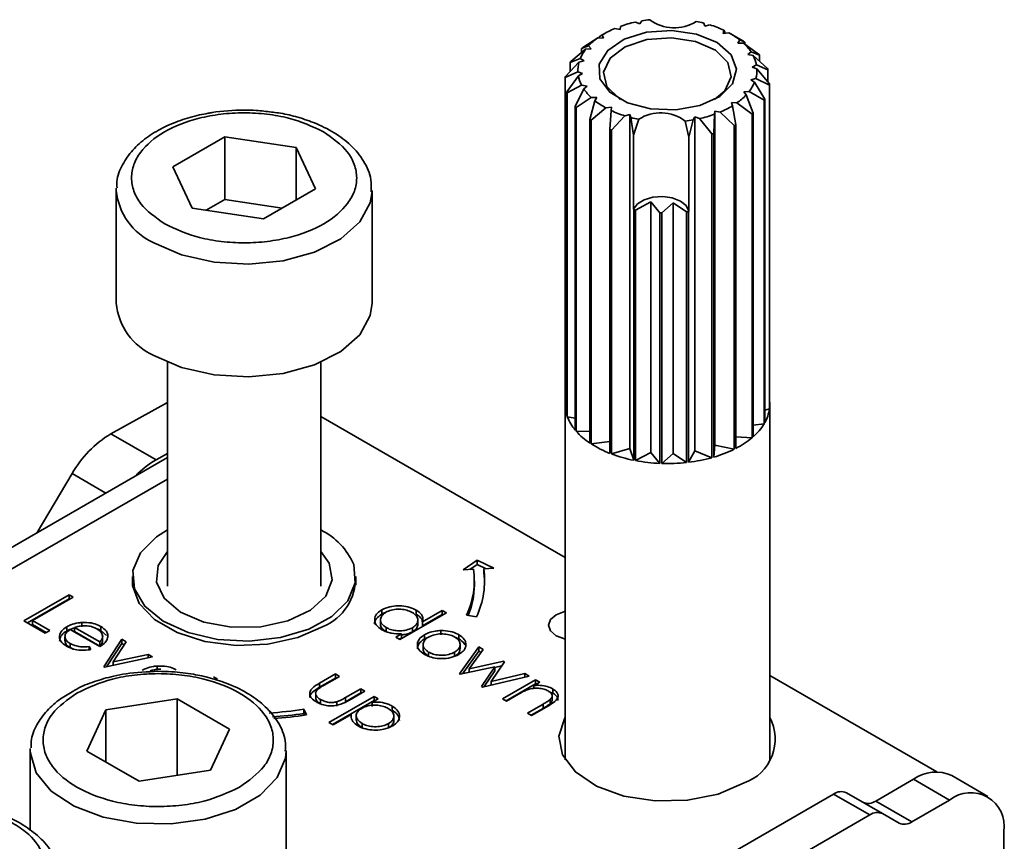
# Model space of a CAD drawing. Units: millimetres. Extents: x 10 to 410, y 10 to 268.
# Drawn here: x 18 to 19, y 209 to 210 of the extents above; entities that cross this region are included whole.
import ezdxf

# ---------------------------------------------------------------- set-up
doc = ezdxf.new("R2010")
doc.units = ezdxf.units.MM

msp = doc.modelspace()

# ---------------------------------------------------------------- linework, layer by layer
at = {"color": 7, "linetype": 'Continuous', "lineweight": 35}
for p, q in [((18.75269, 210.27235), (18.75722, 210.27055)), ((18.75722, 210.27055), (18.75889, 210.27357)), ((18.81963, 210.27133), (18.82063, 210.26821)), ((18.82063, 210.26821), (18.82552, 210.26966)), ((18.72035, 210.25983), (18.71723, 210.25794)), ((18.72215, 210.2609), (18.71932, 210.25926)), ((18.72152, 210.25673), (18.72035, 210.25983)), ((18.73261, 210.26606), (18.73779, 210.26499)), ((18.73779, 210.26499), (18.73806, 210.26816)), ((18.83911, 210.26444), (18.83867, 210.26127)), ((18.83867, 210.26127), (18.84404, 210.26195)), ((18.84028, 210.26271), (18.83911, 210.26444)), ((18.84028, 210.26271), (18.84028, 210.26148)), ((18.84878, 210.25924), (18.84591, 210.2609)), ((18.70135, 210.24745), (18.71604, 210.25698)), ((18.71604, 210.25698), (18.72152, 210.25673)), ((18.71723, 210.25693), (18.71723, 210.25794)), ((18.84876, 210.2592), (18.85844, 210.25355)), ((18.85483, 210.25487), (18.85299, 210.25188)), ((18.85299, 210.25188), (18.85848, 210.25173)), ((18.85976, 210.25268), (18.85483, 210.25487)), ((18.85848, 210.25173), (18.8732, 210.24111)), ((18.85976, 210.25268), (18.85976, 210.2508)), ((18.68961, 210.23399), (18.7041, 210.24574)), ((18.70699, 210.24913), (18.70024, 210.24649)), ((18.70024, 210.24261), (18.70024, 210.24649)), ((18.7041, 210.24574), (18.70951, 210.24631)), ((18.70951, 210.24631), (18.70699, 210.24913)), ((18.86573, 210.24328), (18.86261, 210.24067)), ((18.86261, 210.24067), (18.86784, 210.2397)), ((18.87409, 210.24008), (18.86573, 210.24328)), ((18.68431, 210.21924), (18.69761, 210.2331)), ((18.69888, 210.23681), (18.68897, 210.2329)), ((18.68897, 210.2241), (18.68897, 210.2329)), ((18.69761, 210.2331), (18.70258, 210.23446)), ((18.70258, 210.23446), (18.69888, 210.23681)), ((18.86784, 210.2397), (18.88188, 210.2269)), ((18.87409, 210.24008), (18.87409, 210.23401)), ((18.69657, 210.22369), (18.68418, 210.21808)), ((18.7012, 210.22197), (18.69657, 210.22369)), ((18.69701, 210.21991), (18.7012, 210.22197)), ((18.87106, 210.23046), (18.86687, 210.2284)), ((18.86687, 210.2284), (18.87149, 210.22668)), ((18.88227, 210.22577), (18.87106, 210.23046)), ((18.87149, 210.22668), (18.88389, 210.21188)), ((18.88227, 210.22577), (18.88227, 210.21381)), ((18.68418, 209.90167), (18.68418, 210.21808)), ((18.6858, 210.20419), (18.69701, 210.21991)), ((18.87045, 210.21728), (18.86549, 210.21591)), ((18.86549, 210.21591), (18.86919, 210.21356)), ((18.86919, 210.21356), (18.87909, 210.19706)), ((18.88376, 210.21072), (18.87045, 210.21728)), ((18.88389, 209.89547), (18.88389, 210.21188)), ((18.6858, 210.20419), (18.6858, 209.88778)), ((18.70022, 210.21067), (18.68619, 210.20306)), ((18.68619, 209.88665), (18.68619, 210.20306)), ((18.69398, 210.18988), (18.70234, 210.20709)), ((18.70546, 210.2097), (18.70022, 210.21067)), ((18.70234, 210.20709), (18.70546, 210.2097)), ((18.86396, 210.20463), (18.85856, 210.20406)), ((18.85856, 210.20406), (18.86107, 210.20124)), ((18.87845, 210.19597), (18.86396, 210.20463)), ((18.88376, 210.21072), (18.88376, 209.89431)), ((18.70959, 210.19864), (18.69487, 210.18884)), ((18.7083, 210.17728), (18.71324, 210.1955)), ((18.71508, 210.19849), (18.70959, 210.19864)), ((18.71324, 210.1955), (18.71508, 210.19849)), ((18.85203, 210.19339), (18.84654, 210.19364)), ((18.84654, 210.19364), (18.84771, 210.19054)), ((18.86671, 210.18251), (18.85203, 210.19339)), ((18.86107, 210.20124), (18.86782, 210.18347)), ((18.87845, 210.19597), (18.87845, 209.87956)), ((18.87909, 209.88065), (18.87909, 210.19706)), ((18.69398, 210.18988), (18.69398, 209.87347)), ((18.69487, 209.87244), (18.69487, 210.18884)), ((18.72402, 210.18843), (18.70962, 210.17641)), ((18.7294, 210.1891), (18.72402, 210.18843)), ((18.72778, 210.16725), (18.72896, 210.18594)), ((18.72896, 210.18594), (18.7294, 210.1891)), ((18.83027, 210.18538), (18.83001, 210.18221)), ((18.83545, 210.18432), (18.83027, 210.18538)), ((18.83027, 209.85876), (18.83027, 210.18538)), ((18.84934, 210.17126), (18.83545, 210.18432)), ((18.84771, 210.19054), (18.85084, 210.17202)), ((18.86782, 209.86706), (18.86782, 210.18347)), ((18.7083, 210.17728), (18.7083, 209.86087)), ((18.70962, 209.86), (18.70962, 210.17641)), ((18.74255, 210.18071), (18.72945, 210.16661)), ((18.74744, 210.18217), (18.74255, 210.18071)), ((18.74744, 209.85555), (18.74744, 210.18217)), ((18.74843, 210.17904), (18.74744, 210.18217)), ((18.75091, 210.1618), (18.74843, 210.17904)), ((18.75091, 210.1618), (18.75598, 210.17734)), ((18.80132, 210.17567), (18.805, 210.1598)), ((18.80917, 210.1768), (18.805, 210.1598)), ((18.81085, 210.17983), (18.80917, 210.1768)), ((18.81085, 209.85321), (18.81085, 210.17983)), ((18.81538, 210.17803), (18.81085, 210.17983)), ((18.82751, 210.16299), (18.81538, 210.17803)), ((18.83001, 210.18221), (18.8293, 210.16351)), ((18.86671, 210.18251), (18.86671, 209.8661)), ((18.72778, 210.16725), (18.72778, 209.85084)), ((18.72945, 209.8502), (18.72945, 210.16661)), ((18.8293, 209.8471), (18.8293, 210.16351)), ((18.84934, 210.17126), (18.84934, 209.85485)), ((18.85084, 209.85561), (18.85084, 210.17202)), ((18.30063, 210.13082), (18.35155, 210.16034)), ((18.35155, 210.16034), (18.4213, 210.14965)), ((18.35155, 210.0991), (18.35155, 210.16034)), ((18.75091, 210.08961), (18.75091, 210.1618)), ((18.805, 210.1598), (18.805, 210.08762)), ((18.82751, 210.16299), (18.82751, 209.84658)), ((18.4213, 210.14965), (18.44012, 210.10943)), ((18.4213, 210.09851), (18.4213, 210.14965)), ((18.31945, 210.0906), (18.30063, 210.13082)), ((18.24538, 210.10787), (18.24543, 210.10993)), ((18.24538, 210.10787), (18.24538, 209.99764)), ((18.44012, 210.10943), (18.3892, 210.0799)), ((18.49538, 209.99764), (18.49538, 210.10787)), ((18.35155, 210.0991), (18.33324, 210.08849)), ((18.40751, 210.09052), (18.35155, 210.0991)), ((18.76797, 210.09651), (18.753, 210.08865)), ((18.77666, 210.08596), (18.76797, 210.09651)), ((18.76797, 209.85155), (18.76797, 210.09651)), ((18.3892, 210.0799), (18.31945, 210.0906)), ((18.7511, 210.08902), (18.75091, 210.08961)), ((18.7511, 210.08902), (18.7511, 209.84406)), ((18.753, 209.84369), (18.753, 210.08865)), ((18.7896, 210.09571), (18.77866, 210.08589)), ((18.80272, 210.08682), (18.7896, 210.09571)), ((18.7896, 209.85075), (18.7896, 210.09571)), ((18.80272, 210.08682), (18.80272, 209.84186)), ((18.805, 210.08762), (18.80468, 210.08705)), ((18.80468, 209.84209), (18.80468, 210.08705)), ((18.77666, 210.08596), (18.77666, 209.841)), ((18.77866, 209.84092), (18.77866, 210.08589)), ((18.29538, 209.93991), (18.29538, 209.72104)), ((18.44538, 209.72104), (18.44538, 209.93991)), ((18.24008, 209.86989), (18.29538, 209.90048)), ((18.68403, 209.89857), (18.68403, 209.55132)), ((18.68418, 209.90167), (18.6858, 209.90107)), ((18.88376, 209.89431), (18.87909, 209.89303)), ((18.88403, 209.55132), (18.88403, 209.89857)), ((18.68403, 209.74917), (18.44538, 209.88695)), ((18.68619, 209.88665), (18.69398, 209.88521)), ((18.87845, 209.87956), (18.86782, 209.87843)), ((18.28427, 209.84438), (18.24008, 209.86989)), ((18.69487, 209.87244), (18.7083, 209.87206)), ((18.86671, 209.8661), (18.85084, 209.86683)), ((18.70962, 209.86), (18.72778, 209.86228)), ((18.72945, 209.8502), (18.74744, 209.85555)), ((18.7511, 209.84406), (18.74744, 209.85555)), ((18.8293, 209.8471), (18.83027, 209.85876)), ((18.84934, 209.85485), (18.83027, 209.85876)), ((18.29538, 209.84685), (17.58783, 209.43839)), ((18.28427, 209.84438), (18.29538, 209.85052)), ((18.753, 209.84369), (18.76797, 209.85155)), ((18.77666, 209.841), (18.76797, 209.85155)), ((18.77866, 209.84092), (18.7896, 209.85075)), ((18.80272, 209.84186), (18.7896, 209.85075)), ((18.80468, 209.84209), (18.81085, 209.85321)), ((18.82751, 209.84658), (18.81085, 209.85321)), ((18.20226, 209.83103), (18.16801, 209.77333)), ((18.58456, 209.73696), (18.59819, 209.74634)), ((18.59819, 209.74226), (18.59096, 209.73728)), ((18.59819, 209.74634), (18.61444, 209.73847)), ((18.59819, 209.74226), (18.59819, 209.74634)), ((18.60681, 209.73808), (18.59819, 209.74226)), ((18.59452, 209.73746), (18.58456, 209.73696)), ((18.61444, 209.73847), (18.60448, 209.73797)), ((18.60448, 209.73388), (18.60448, 209.73797)), ((18.26125, 209.73022), (18.26125, 209.72188)), ((18.4795, 209.72188), (18.4795, 209.73022)), ((18.59538, 209.72206), (18.59538, 209.72614)), ((18.15507, 209.68715), (18.19926, 209.71267)), ((18.19926, 209.71267), (18.20323, 209.71038)), ((18.19926, 209.71267), (18.19926, 209.70858)), ((18.15861, 209.68511), (18.19926, 209.70858)), ((18.20323, 209.71038), (18.16357, 209.68748)), ((18.19926, 209.70858), (18.19969, 209.70833)), ((18.50492, 209.69783), (18.50492, 209.69375)), ((18.568, 209.695), (18.52268, 209.66884)), ((18.5385, 209.69764), (18.5385, 209.69356)), ((18.54475, 209.68616), (18.56404, 209.69729)), ((18.54475, 209.68208), (18.56404, 209.69321)), ((18.56404, 209.69729), (18.568, 209.695)), ((18.56404, 209.69729), (18.56404, 209.69321)), ((18.56404, 209.69321), (18.56447, 209.69296)), ((18.59737, 209.69103), (18.58771, 209.69252)), ((18.17603, 209.67505), (18.15507, 209.68715)), ((18.16357, 209.68748), (18.18057, 209.67767)), ((18.16357, 209.68748), (18.16357, 209.6834)), ((18.16357, 209.6834), (18.17703, 209.67563)), ((18.21169, 209.68546), (18.21169, 209.68137)), ((18.50363, 209.68808), (18.50363, 209.684)), ((18.54018, 209.68372), (18.54018, 209.68781)), ((18.54475, 209.68208), (18.54475, 209.68616)), ((18.18057, 209.67767), (18.17603, 209.67505)), ((18.19719, 209.68138), (18.19719, 209.6773)), ((18.22929, 209.66197), (18.2004, 209.67865)), ((18.22929, 209.66655), (18.20478, 209.6807)), ((18.20478, 209.6807), (18.20478, 209.67662)), ((18.20478, 209.67662), (18.22929, 209.66246)), ((18.23034, 209.68164), (18.23034, 209.67756)), ((18.23034, 209.67756), (18.23583, 209.67281)), ((18.50906, 209.67654), (18.50906, 209.68062)), ((18.51871, 209.67113), (18.5243, 209.67435)), ((18.5243, 209.67435), (18.5243, 209.67027)), ((18.53479, 209.68041), (18.53479, 209.67632)), ((18.54667, 209.66945), (18.54667, 209.67353)), ((18.56255, 209.67759), (18.56255, 209.6735)), ((18.5802, 209.67357), (18.5802, 209.66949)), ((18.19532, 209.67176), (18.19532, 209.66768)), ((18.20028, 209.66498), (18.20028, 209.66089)), ((18.22929, 209.66246), (18.22929, 209.66655)), ((18.23214, 209.67198), (18.23214, 209.67229)), ((18.23214, 209.66821), (18.23214, 209.67186)), ((18.23326, 209.64202), (18.25082, 209.66916)), ((18.23599, 209.64215), (18.25082, 209.66508)), ((18.25512, 209.66668), (18.24233, 209.64692)), ((18.25082, 209.66916), (18.25512, 209.66668)), ((18.25082, 209.66916), (18.25082, 209.66508)), ((18.25082, 209.66508), (18.25319, 209.66371)), ((18.52268, 209.66884), (18.51871, 209.67113)), ((18.5243, 209.67027), (18.52225, 209.66908)), ((18.54528, 209.66388), (18.54528, 209.6598)), ((18.54667, 209.66945), (18.55042, 209.67124)), ((18.58143, 209.65982), (18.58143, 209.6639)), ((18.20028, 209.66089), (18.2038, 209.6595)), ((18.21897, 209.66204), (18.22064, 209.65894)), ((18.21897, 209.66204), (18.21897, 209.65796)), ((18.24233, 209.64692), (18.27656, 209.65431)), ((18.27656, 209.65431), (18.28085, 209.65183)), ((18.27656, 209.65431), (18.27656, 209.6509)), ((18.55072, 209.65249), (18.55072, 209.65657)), ((18.5761, 209.6565), (18.5761, 209.65242)), ((18.58081, 209.63527), (18.59973, 209.66164)), ((18.58379, 209.63534), (18.59973, 209.65756)), ((18.60399, 209.65918), (18.59038, 209.64022)), ((18.59973, 209.66164), (18.60399, 209.65918)), ((18.59973, 209.66164), (18.59973, 209.65756)), ((18.59973, 209.65756), (18.60192, 209.6563)), ((18.28085, 209.65183), (18.23383, 209.64169)), ((18.24233, 209.64692), (18.24233, 209.64352)), ((18.59038, 209.64022), (18.62416, 209.64754)), ((18.62483, 209.64715), (18.61191, 209.62779)), ((18.62416, 209.64754), (18.62483, 209.64715)), ((18.62416, 209.64754), (18.62416, 209.64614)), ((18.23383, 209.64169), (18.23326, 209.64202)), ((18.28535, 209.64293), (18.28535, 209.63885)), ((18.44413, 209.62624), (18.45956, 209.63515)), ((18.45956, 209.63515), (18.46352, 209.63286)), ((18.45956, 209.63515), (18.45956, 209.63106)), ((18.58155, 209.63485), (18.58081, 209.63527)), ((18.61531, 209.64218), (18.58155, 209.63485)), ((18.59038, 209.64022), (18.59038, 209.63677)), ((18.60241, 209.62281), (18.61531, 209.64218)), ((18.60511, 209.62278), (18.61531, 209.6381)), ((18.61191, 209.62779), (18.64486, 209.63559)), ((18.61531, 209.64154), (18.62206, 209.643)), ((18.61531, 209.64218), (18.61531, 209.6381)), ((18.64486, 209.63559), (18.64903, 209.63318)), ((18.64486, 209.63559), (18.64486, 209.6322)), ((18.34035, 209.63253), (18.34431, 209.63024)), ((18.44413, 209.62216), (18.45956, 209.63106)), ((18.44413, 209.62624), (18.44413, 209.62216)), ((18.46352, 209.63286), (18.44854, 209.62421)), ((18.45956, 209.63106), (18.45999, 209.63082)), ((18.64903, 209.63318), (18.60323, 209.62233)), ((18.61191, 209.62779), (18.61191, 209.62439)), ((18.62296, 209.61094), (18.65526, 209.62959)), ((18.6265, 209.6089), (18.65526, 209.6255)), ((18.65922, 209.6273), (18.6534, 209.62393)), ((18.65526, 209.62959), (18.65922, 209.6273)), ((18.65526, 209.62959), (18.65526, 209.6255)), ((18.65569, 209.62525), (18.65526, 209.6255)), ((19.0473, 209.53947), (18.88403, 209.63372)), ((18.44033, 209.61551), (18.44033, 209.61142)), ((18.46951, 209.61211), (18.48449, 209.62075)), ((18.46951, 209.60802), (18.48449, 209.61667)), ((18.48845, 209.61846), (18.47273, 209.60939)), ((18.48449, 209.62075), (18.48845, 209.61846)), ((18.48449, 209.62075), (18.48449, 209.61667)), ((18.48449, 209.61667), (18.48492, 209.61642)), ((18.60323, 209.62233), (18.60241, 209.62281)), ((18.63861, 209.61539), (18.62693, 209.60865)), ((18.6534, 209.62393), (18.6534, 209.62112)), ((18.67208, 209.61645), (18.66848, 209.61784)), ((18.67208, 209.62053), (18.67208, 209.61645)), ((18.23538, 209.59999), (18.30509, 209.61078)), ((18.30509, 209.61078), (18.35612, 209.58132)), ((18.30509, 209.53607), (18.30509, 209.61078)), ((18.44517, 209.61009), (18.44517, 209.60601)), ((18.45332, 209.58772), (18.49752, 209.61323)), ((18.45686, 209.58568), (18.49752, 209.60915)), ((18.46098, 209.60794), (18.46098, 209.60386)), ((18.46951, 209.61211), (18.46951, 209.60802)), ((18.50148, 209.61094), (18.49551, 209.60749)), ((18.49551, 209.60749), (18.49551, 209.60341)), ((18.49752, 209.61323), (18.50148, 209.61094)), ((18.49752, 209.61323), (18.49752, 209.60915)), ((18.49795, 209.6089), (18.49752, 209.60915)), ((18.62693, 209.60865), (18.62296, 209.61094)), ((18.64733, 209.59688), (18.66252, 209.60565)), ((18.66252, 209.60565), (18.66252, 209.60156)), ((18.6694, 209.61016), (18.6694, 209.60608)), ((18.6714, 209.60997), (18.6714, 209.61405)), ((18.2167, 209.55975), (18.23538, 209.59999)), ((18.23538, 209.54897), (18.23538, 209.59999)), ((18.42861, 209.60068), (18.4312, 209.5951)), ((18.42861, 209.5966), (18.42861, 209.60068)), ((18.42943, 209.59483), (18.42861, 209.5966)), ((18.47504, 209.59568), (18.45729, 209.58543)), ((18.47504, 209.59568), (18.47504, 209.59358)), ((18.5151, 209.60374), (18.5151, 209.59965)), ((18.65129, 209.59459), (18.64733, 209.59688)), ((18.66252, 209.60156), (18.65086, 209.59484)), ((18.66779, 209.60411), (18.65129, 209.59459)), ((18.45729, 209.58543), (18.45332, 209.58772)), ((18.47995, 209.59434), (18.47995, 209.59026)), ((18.48566, 209.58263), (18.48566, 209.58671)), ((18.51144, 209.5866), (18.51144, 209.58252)), ((18.51664, 209.59389), (18.51664, 209.594)), ((18.51664, 209.58991), (18.51664, 209.59389)), ((18.35612, 209.58132), (18.33744, 209.54107)), ((18.16141, 209.56033), (18.16146, 209.56242)), ((18.16141, 209.56033), (18.16141, 209.48228)), ((18.26773, 209.53029), (18.2167, 209.55975)), ((18.41141, 209.44805), (18.41141, 209.56033)), ((18.33744, 209.54107), (18.26773, 209.53029)), ((18.98758, 209.51097), (19.02445, 209.53225)), ((19.02445, 209.53225), (19.0598, 209.51184)), ((19.0973, 209.51555), (19.06195, 209.53596)), ((18.99427, 209.49865), (18.95892, 209.51906)), ((18.80196, 209.43443), (18.94642, 209.51782)), ((18.98177, 209.49741), (18.94642, 209.51782)), ((18.98758, 209.51097), (19.02293, 209.49056)), ((19.02293, 209.49056), (19.0598, 209.51184)), ((18.83732, 209.41402), (18.98177, 209.49741)), ((19.01043, 209.48932), (18.99427, 209.49865)), ((19.11284, 209.48122), (19.11284, 209.45341))]:
    msp.add_line(p, q, dxfattribs=at)
at = {"color": 8, "linetype": 'Continuous', "lineweight": 35}
for p, q in [((18.20226, 209.83103), (18.23512, 209.81206)), ((17.61907, 209.4353), (18.29538, 209.82572))]:
    msp.add_line(p, q, dxfattribs=at)
at = {"color": 7, "linetype": 'Continuous', "lineweight": 35, "flags": 128}
for points in [[(18.78834, 210.26407), (18.81238, 210.26055), (18.83259, 210.25225), (18.84625, 210.2403), (18.85151, 210.2263), (18.84765, 210.21215), (18.8352, 210.19977), (18.81584, 210.19082), (18.79218, 210.1865), (18.76743, 210.18742), (18.74491, 210.19343), (18.72768, 210.20373), (18.71806, 210.21693), (18.71735, 210.23125), (18.72565, 210.24474), (18.74183, 210.2556), (18.76371, 210.26235), (18.78834, 210.26407)], [(18.7381, 210.19663), (18.73711, 210.19727), (18.72488, 210.20945), (18.72166, 210.2234), (18.72793, 210.23701), (18.74275, 210.24819), (18.76384, 210.25525), (18.78802, 210.25711)], [(18.78802, 210.25711), (18.81158, 210.25349), (18.83095, 210.24494), (18.84318, 210.23276), (18.84641, 210.2188), (18.84013, 210.2052), (18.82996, 210.19663)], [(18.805, 210.08762), (18.80233, 210.09293), (18.79668, 210.09739), (18.78871, 210.10046), (18.77941, 210.10176), (18.7699, 210.10115), (18.76132, 210.09869), (18.75473, 210.09468), (18.75091, 210.08961)], [(18.28218, 209.94651), (18.30934, 209.93467), (18.34104, 209.9275), (18.37491, 209.92553), (18.40844, 209.92891), (18.43915, 209.93739), (18.46476, 209.95033), (18.48337, 209.96679), (18.4936, 209.98553), (18.49538, 209.99764)], [(18.29538, 209.77598), (18.28469, 209.76923), (18.26912, 209.75372), (18.26176, 209.7363), (18.2632, 209.71838), (18.27331, 209.70143), (18.2913, 209.68681), (18.31569, 209.67571), (18.34451, 209.66902), (18.37542, 209.6673), (18.40593, 209.67067), (18.43356, 209.67886), (18.45606, 209.69122), (18.47163, 209.70673), (18.47899, 209.72415), (18.47756, 209.74206), (18.47756, 209.74206)], [(18.38659, 209.68132), (18.3582, 209.68093), (18.33114, 209.68588), (18.30832, 209.69564), (18.29223, 209.70915), (18.28461, 209.72494), (18.28629, 209.7413), (18.29538, 209.75481)], [(18.44538, 209.75481), (18.45346, 209.74359), (18.45648, 209.72729), (18.45016, 209.71131), (18.4352, 209.69738), (18.41321, 209.68701), (18.38659, 209.68132)], [(18.44772, 209.68149), (18.42279, 209.67072), (18.39362, 209.66444), (18.36257, 209.66316), (18.33215, 209.66698), (18.30483, 209.67559), (18.28282, 209.6883), (18.2679, 209.70408), (18.26128, 209.72164), (18.26126, 209.73047)], [(18.60538, 209.72206), (18.60515, 209.72798), (18.60448, 209.73388)], [(18.68403, 209.6693), (18.68343, 209.66944), (18.67532, 209.67256), (18.6699, 209.67725), (18.66799, 209.68277), (18.6699, 209.68829), (18.67532, 209.69298), (18.68343, 209.6961), (18.68403, 209.69624)], [(18.85916, 209.52867), (18.83368, 209.51782), (18.80379, 209.51178), (18.77214, 209.51109), (18.74154, 209.51583), (18.71473, 209.52555), (18.69407, 209.53941), (18.6814, 209.55617), (18.67786, 209.57434), (18.68375, 209.5923), (18.68403, 209.59277)]]:
    msp.add_lwpolyline(points, dxfattribs=at)
at = {"color": 8, "linetype": 'Continuous', "lineweight": 35, "flags": 128}
for points in [[(18.49536, 210.1068), (18.4936, 210.09577), (18.48337, 210.07702), (18.46476, 210.06057), (18.43915, 210.04762), (18.40844, 210.03914), (18.37491, 210.03576), (18.34104, 210.03773), (18.30934, 210.0449), (18.28218, 210.05674)], [(18.41141, 209.55996), (18.41075, 209.55295), (18.40269, 209.53385), (18.38601, 209.51672), (18.36194, 209.50283), (18.33226, 209.4932), (18.29919, 209.48854), (18.26517, 209.48922), (18.23272, 209.49516), (18.20426, 209.50594), (18.18188, 209.52075), (18.16726, 209.5385), (18.16148, 209.55786), (18.16141, 209.56033)]]:
    msp.add_lwpolyline(points, dxfattribs=at)
at = {"color": 7, "linetype": 'Continuous', "lineweight": 35}
for centre, radius, start, end in [((18.77899, 210.15268), 0.12253, 102.39365, 109.5145), ((18.78321, 210.13298), 0.14267, 96.62304, 99.81236), ((18.79061, 210.30624), 0.03954, 232.88238, 302.89387), ((18.78684, 210.1436), 0.13187, 75.60001, 78.96128), ((18.7939, 210.1671), 0.10733, 65.08645, 72.86524), ((18.7673, 210.18259), 0.09038, 112.56693, 121.29095), ((18.80862, 210.1962), 0.07469, 51.77789, 61.68659), ((18.7505, 210.2081), 0.05981, 125.18144, 136.67451), ((18.81224, 210.18169), 0.08543, 56.20234, 57.26214), ((18.82589, 210.21644), 0.04803, 33.97122, 47.27612), ((18.73455, 210.22194), 0.03864, 141.98794, 157.37275), ((18.74558, 210.19532), 0.06836, 130.3132, 131.54275), ((18.83201, 210.20489), 0.05485, 39.91168, 41.33566), ((18.72733, 210.2112), 0.04407, 148.85648, 150.50421), ((18.7262, 210.22517), 0.02966, 164.50629, 182.86535), ((18.83888, 210.22445), 0.03274, 10.57063, 27.75933), ((18.84187, 210.2252), 0.02966, 344.50629, 2.86535), ((18.84687, 210.2141), 0.03727, 18.2438, 20.08616), ((18.71777, 210.21495), 0.03374, 172.70133, 174.67031), ((18.72919, 210.22592), 0.03274, 190.57063, 207.75933), ((18.83352, 210.22843), 0.03864, 321.98794, 337.37275), ((18.8503, 210.21501), 0.03374, 352.70133, 354.67031), ((18.72119, 210.21586), 0.03727, 198.2438, 200.08616), ((18.74217, 210.23393), 0.04803, 213.97122, 227.27612), ((18.75945, 210.25418), 0.07469, 231.77789, 241.68659), ((18.81757, 210.24227), 0.05981, 305.18144, 316.67451), ((18.84074, 210.21876), 0.04407, 328.85648, 330.50421), ((18.73605, 210.22507), 0.05485, 219.91168, 221.33566), ((18.77417, 210.28328), 0.10733, 245.08645, 252.86524), ((18.77745, 210.14414), 0.03954, 52.88238, 122.89387), ((18.80077, 210.26778), 0.09038, 292.56693, 301.29095), ((18.82249, 210.23464), 0.06836, 310.3132, 311.54275), ((18.75582, 210.24827), 0.08543, 236.20234, 237.26214), ((18.78123, 210.30677), 0.13187, 255.60001, 258.96128), ((18.78486, 210.31739), 0.14267, 276.62304, 279.81236), ((18.78908, 210.2977), 0.12253, 282.39365, 289.5145), ((18.77269, 210.28159), 0.12284, 248.5599, 249.39179), ((18.78986, 210.29809), 0.14025, 285.57331, 286.33485), ((18.80325, 210.26385), 0.10342, 296.46244, 297.39544), ((18.78185, 210.24176), 0.1558, 258.61657, 259.32655), ((18.78454, 210.25239), 0.16656, 276.26734, 276.9464), ((18.78402, 210.25832), 0.17252, 267.55646, 268.21979), ((18.30751, 210.00355), 0.06241, 185.43096, 246.05276), ((18.71809, 209.89858), 0.03405, 174.78966, 198.49163), ((18.84672, 209.89934), 0.03738, 330.00577, 352.27619), ((18.85065, 209.89857), 0.03339, 354.66556, 5.33444), ((18.72778, 209.90234), 0.04445, 200.67676, 220.50826), ((18.83201, 209.9083), 0.05462, 310.97281, 328.25314), ((18.29492, 209.77869), 0.10642, 121.02184, 150.54103), ((18.74605, 209.9183), 0.06873, 221.8659, 236.68526), ((18.81231, 209.93122), 0.08486, 297.00785, 309.87986), ((18.76519, 209.94754), 0.10369, 237.59596, 248.85519), ((18.77842, 209.98168), 0.1403, 249.57206, 258.77215), ((18.78621, 209.99602), 0.15504, 276.84295, 285.44962), ((18.79542, 209.96437), 0.12207, 286.11408, 296.21054), ((18.32822, 209.76724), 0.08878, 119.66906, 135.93675), ((18.78359, 210.00716), 0.16631, 259.3994, 267.61204), ((18.78404, 210.0128), 0.17196, 268.2061, 276.23774), ((18.41454, 209.71451), 0.06877, 23.61952, 63.36497), ((18.42697, 209.72976), 0.05253, 293.26487, 0.77361), ((18.51736, 209.72617), 0.07798, 334.43807, 8.32659), ((18.5239, 209.72617), 0.08144, 334.43807, 8.32659), ((18.51645, 209.72245), 0.07892, 337.51504, 359.71653), ((18.37123, 209.97292), 0.37664, 273.59319, 278.76303), ((18.37131, 209.96825), 0.37605, 274.07372, 278.76532), ((18.37135, 209.98326), 0.39275, 274.08101, 278.76535), ((18.84402, 209.57142), 0.04535, 289.50523, 28.08265), ((19.04642, 209.50159), 0.03772, 65.69288, 125.61758), ((18.95374, 209.5076), 0.01257, 65.68605, 125.61817), ((19.08051, 209.48646), 0.03275, 350.78596, 129.20329), ((18.98025, 209.52119), 0.01257, 245.68605, 305.61817), ((18.98909, 209.48719), 0.01257, 65.68605, 125.61817), ((19.01561, 209.50078), 0.01257, 245.68605, 305.61817)]:
    msp.add_arc(centre, radius, start, end, dxfattribs=at)
at = {"color": 8, "linetype": 'Continuous', "lineweight": 35}
msp.add_arc((18.30751, 210.11378), 0.06241, 185.43096, 246.05276, dxfattribs=at)
at = {"color": 7, "linetype": 'Continuous', "lineweight": 35}
for points, knots in [([(18.33515, 210.1832), (18.3324, 210.1827), (18.32302, 210.18101), (18.30782, 210.17651), (18.29018, 210.16907), (18.27437, 210.1594), (18.26086, 210.14742), (18.25103, 210.13304), (18.24562, 210.12016), (18.24608, 210.11236), (18.24619, 210.11031)], [0, 0, 0, 0, 0.056757, 0.193345, 0.331552, 0.477119, 0.627088, 0.781531, 0.942913, 1, 1, 1, 1]), ([(18.29276, 210.07512), (18.28399, 210.08136), (18.2705, 210.09096), (18.26203, 210.107), (18.25958, 210.11998), (18.26189, 210.13301), (18.27054, 210.1489), (18.29055, 210.16601), (18.32011, 210.17763), (18.34759, 210.1827), (18.37015, 210.18409), (18.39264, 210.18272), (18.42047, 210.1779), (18.43715, 210.17016), (18.44799, 210.16512)], [0, 0, 0, 0, 0.119728, 0.18418, 0.25, 0.31582, 0.380272, 0.5, 0.619728, 0.68418, 0.75, 0.81582, 0.880272, 1, 1, 1, 1]), ([(18.37038, 210.18638), (18.35975, 210.18606), (18.34776, 210.1857), (18.33644, 210.18346), (18.33515, 210.1832)], [0, 0, 0, 0, 0.885752, 1, 1, 1, 1]), ([(18.3972, 210.18435), (18.39222, 210.18503), (18.38339, 210.18623), (18.37433, 210.18633), (18.37038, 210.18638)], [0, 0, 0, 0, 0.562654, 1, 1, 1, 1]), ([(18.49454, 210.10652), (18.4947, 210.11046), (18.49513, 210.12083), (18.48799, 210.13672), (18.47555, 210.15206), (18.45874, 210.16469), (18.44024, 210.1739), (18.4214, 210.17996), (18.40751, 210.18331), (18.39943, 210.18412), (18.3972, 210.18435)], [0, 0, 0, 0, 0.100654, 0.264939, 0.426386, 0.574605, 0.731793, 0.851981, 0.959085, 1, 1, 1, 1]), ([(18.44799, 210.16512), (18.45676, 210.15888), (18.47025, 210.14929), (18.47872, 210.13324), (18.48117, 210.12027), (18.47886, 210.10724), (18.47021, 210.09135), (18.45021, 210.07423), (18.42064, 210.06261), (18.39316, 210.05755), (18.3706, 210.05616), (18.34811, 210.05752), (18.32028, 210.06234), (18.3036, 210.07009), (18.29276, 210.07512)], [0, 0, 0, 0, 0.119728, 0.18418, 0.25, 0.31582, 0.380272, 0.5, 0.619728, 0.68418, 0.75, 0.81582, 0.880272, 1, 1, 1, 1]), ([(18.50492, 209.69783), (18.5074, 209.69899), (18.512, 209.70113), (18.5206, 209.70195), (18.52878, 209.70142), (18.53482, 209.69963), (18.5377, 209.69807), (18.5385, 209.69764)], [0, 0, 0, 0, 0.253409, 0.468356, 0.682297, 0.911033, 1, 1, 1, 1]), ([(18.50492, 209.69375), (18.50287, 209.69224), (18.49914, 209.68948), (18.49755, 209.68578), (18.49799, 209.68415), (18.49801, 209.68407)], [0, 0, 0, 0, 0.536981, 0.97728, 1, 1, 1, 1]), ([(18.50495, 209.67841), (18.50285, 209.67991), (18.499, 209.68266), (18.49756, 209.68781), (18.49859, 209.69258), (18.50178, 209.69591), (18.50429, 209.69745), (18.50492, 209.69783)], [0, 0, 0, 0, 0.264217, 0.485077, 0.705276, 0.926097, 1, 1, 1, 1]), ([(18.50906, 209.68062), (18.50755, 209.68171), (18.5046, 209.68385), (18.50325, 209.6878), (18.50427, 209.6915), (18.5065, 209.69405), (18.50838, 209.69523), (18.50884, 209.69552)], [0, 0, 0, 0, 0.251648, 0.492354, 0.708227, 0.928368, 1, 1, 1, 1]), ([(18.5084, 209.69523), (18.50779, 209.69506), (18.50648, 209.69468), (18.50546, 209.69407), (18.50492, 209.69375)], [0, 0, 0, 0, 0.466576, 1, 1, 1, 1]), ([(18.50884, 209.69552), (18.51057, 209.69632), (18.51401, 209.6979), (18.52047, 209.69871), (18.5267, 209.69827), (18.53147, 209.69696), (18.53377, 209.69575), (18.53459, 209.69532)], [0, 0, 0, 0, 0.230623, 0.457431, 0.673422, 0.882543, 1, 1, 1, 1]), ([(18.53459, 209.69532), (18.5362, 209.69419), (18.53928, 209.69203), (18.54053, 209.68803), (18.53961, 209.68438), (18.53721, 209.6819), (18.53531, 209.68073), (18.53479, 209.68041)], [0, 0, 0, 0, 0.260506, 0.499917, 0.709521, 0.91915, 1, 1, 1, 1]), ([(18.5385, 209.69764), (18.54049, 209.69622), (18.54403, 209.69369), (18.54538, 209.68946), (18.54493, 209.68711), (18.54475, 209.68616)], [0, 0, 0, 0, 0.432584, 0.769711, 1, 1, 1, 1]), ([(18.54446, 209.68609), (18.54448, 209.68671), (18.54453, 209.6884), (18.54227, 209.69103), (18.53979, 209.69269), (18.5385, 209.69356)], [0, 0, 0, 0, 0.217557, 0.594746, 1, 1, 1, 1]), ([(18.19719, 209.68138), (18.1984, 209.68201), (18.2016, 209.68367), (18.20674, 209.685), (18.21053, 209.68535), (18.21169, 209.68546)], [0, 0, 0, 0, 0.297477, 0.784308, 1, 1, 1, 1]), ([(18.20478, 209.6807), (18.20619, 209.6811), (18.20903, 209.6819), (18.21266, 209.68235), (18.21474, 209.6823), (18.21523, 209.68229)], [0, 0, 0, 0, 0.431377, 0.86545, 1, 1, 1, 1]), ([(18.21169, 209.68546), (18.21487, 209.68548), (18.22056, 209.68552), (18.22676, 209.68356), (18.22945, 209.68212), (18.23034, 209.68164)], [0, 0, 0, 0, 0.45911, 0.822258, 1, 1, 1, 1]), ([(18.21523, 209.68229), (18.21632, 209.68222), (18.21929, 209.68201), (18.22328, 209.68095), (18.22563, 209.67973), (18.22658, 209.67924)], [0, 0, 0, 0, 0.257648, 0.701477, 1, 1, 1, 1]), ([(18.50906, 209.67654), (18.5076, 209.67763), (18.50475, 209.67975), (18.50329, 209.68259), (18.50366, 209.68394), (18.50368, 209.68399)], [0, 0, 0, 0, 0.501733, 0.981649, 1, 1, 1, 1]), ([(18.54016, 209.68372), (18.54, 209.68258), (18.53968, 209.68027), (18.53721, 209.67782), (18.53531, 209.67665), (18.53479, 209.67632)], [0, 0, 0, 0, 0.414564, 0.837054, 1, 1, 1, 1]), ([(18.19681, 209.6624), (18.1946, 209.66393), (18.19086, 209.66651), (18.18944, 209.67153), (18.19091, 209.67615), (18.19414, 209.67951), (18.19665, 209.68104), (18.19719, 209.68138)], [0, 0, 0, 0, 0.277358, 0.467794, 0.7004, 0.934765, 1, 1, 1, 1]), ([(18.18996, 209.66737), (18.19024, 209.66893), (18.19082, 209.67215), (18.19415, 209.67543), (18.19665, 209.67696), (18.19719, 209.6773)], [0, 0, 0, 0, 0.425056, 0.874811, 1, 1, 1, 1]), ([(18.2004, 209.67865), (18.19886, 209.67753), (18.19616, 209.67557), (18.19504, 209.67201), (18.19574, 209.66883), (18.19789, 209.66647), (18.19971, 209.66534), (18.20028, 209.66498)], [0, 0, 0, 0, 0.277945, 0.486518, 0.695015, 0.903278, 1, 1, 1, 1]), ([(18.19719, 209.6773), (18.19838, 209.67795), (18.2006, 209.67918), (18.20346, 209.6798), (18.20478, 209.6801)], [0, 0, 0, 0, 0.536845, 1, 1, 1, 1]), ([(18.22647, 209.67929), (18.22686, 209.67918), (18.22834, 209.67876), (18.22949, 209.67807), (18.23034, 209.67756)], [0, 0, 0, 0, 0.2619759, 1, 1, 1, 1]), ([(18.22658, 209.67924), (18.22811, 209.67813), (18.23106, 209.67599), (18.23263, 209.67207), (18.23147, 209.66885), (18.2299, 209.66719), (18.22929, 209.66655)], [0, 0, 0, 0, 0.3048923, 0.5890164, 0.8419038, 1, 1, 1, 1]), ([(18.23034, 209.68164), (18.23246, 209.68015), (18.23575, 209.67782), (18.23738, 209.67376), (18.23712, 209.67159), (18.23699, 209.67047)], [0, 0, 0, 0, 0.46724, 0.724708, 1, 1, 1, 1]), ([(18.5243, 209.67435), (18.52086, 209.67437), (18.51559, 209.6744), (18.50914, 209.67627), (18.50637, 209.67769), (18.50495, 209.67841)], [0, 0, 0, 0, 0.478032, 0.731976, 1, 1, 1, 1]), ([(18.53479, 209.68041), (18.53284, 209.67949), (18.52944, 209.67789), (18.52319, 209.67716), (18.51751, 209.67759), (18.51262, 209.6788), (18.5101, 209.68009), (18.50906, 209.68062)], [0, 0, 0, 0, 0.259233, 0.453725, 0.64812, 0.854953, 1, 1, 1, 1]), ([(18.53479, 209.67632), (18.53285, 209.67537), (18.52976, 209.67385), (18.52578, 209.67352), (18.5243, 209.6734)], [0, 0, 0, 0, 0.625286, 1, 1, 1, 1]), ([(18.54677, 209.65427), (18.54458, 209.65581), (18.54075, 209.65849), (18.53932, 209.66344), (18.54032, 209.668), (18.54326, 209.67142), (18.54594, 209.67308), (18.54667, 209.67353)], [0, 0, 0, 0, 0.274092, 0.479155, 0.683111, 0.913181, 1, 1, 1, 1]), ([(18.54667, 209.67353), (18.54788, 209.67416), (18.55097, 209.67577), (18.55652, 209.67723), (18.5608, 209.67748), (18.56255, 209.67759)], [0, 0, 0, 0, 0.274863, 0.703474, 1, 1, 1, 1]), ([(18.55061, 209.67122), (18.55249, 209.67211), (18.55612, 209.67382), (18.56287, 209.67448), (18.56924, 209.67404), (18.57364, 209.67268), (18.57571, 209.67156), (18.57622, 209.67129)], [0, 0, 0, 0, 0.2536188, 0.4881162, 0.6995819, 0.926209, 1, 1, 1, 1]), ([(18.56255, 209.67759), (18.56563, 209.67749), (18.57182, 209.67729), (18.57745, 209.6751), (18.57993, 209.67372), (18.5802, 209.67357)], [0, 0, 0, 0, 0.468848, 0.941223, 1, 1, 1, 1]), ([(18.5802, 209.67357), (18.58225, 209.67213), (18.58533, 209.66997), (18.58709, 209.6663), (18.58713, 209.66439), (18.58715, 209.66341)], [0, 0, 0, 0, 0.490124, 0.738774, 1, 1, 1, 1]), ([(18.19538, 209.66768), (18.19549, 209.6667), (18.19571, 209.66467), (18.1979, 209.66239), (18.19971, 209.66125), (18.20028, 209.66089)], [0, 0, 0, 0, 0.386126, 0.805318, 1, 1, 1, 1]), ([(18.20028, 209.66498), (18.20225, 209.66406), (18.20562, 209.66248), (18.2123, 209.66136), (18.21653, 209.66179), (18.21897, 209.66204)], [0, 0, 0, 0, 0.371871, 0.637838, 1, 1, 1, 1]), ([(18.23699, 209.67047), (18.23673, 209.66967), (18.23597, 209.66736), (18.23319, 209.66443), (18.23034, 209.66263), (18.22929, 209.66197)], [0, 0, 0, 0, 0.248787, 0.723653, 1, 1, 1, 1]), ([(18.22929, 209.66246), (18.23036, 209.66359), (18.23209, 209.6654), (18.23202, 209.66744), (18.23199, 209.66821)], [0, 0, 0, 0, 0.620348, 1, 1, 1, 1]), ([(18.53976, 209.65968), (18.53992, 209.66103), (18.54027, 209.66402), (18.54328, 209.66734), (18.54594, 209.66899), (18.54667, 209.66945)], [0, 0, 0, 0, 0.373312, 0.828305, 1, 1, 1, 1]), ([(18.55072, 209.65657), (18.5492, 209.65765), (18.54646, 209.6596), (18.54499, 209.66321), (18.54563, 209.66657), (18.54767, 209.66933), (18.54978, 209.67069), (18.55061, 209.67122)], [0, 0, 0, 0, 0.253288, 0.458296, 0.663723, 0.86945, 1, 1, 1, 1]), ([(18.57622, 209.67129), (18.57768, 209.67025), (18.58054, 209.66822), (18.58171, 209.66443), (18.58105, 209.66076), (18.5787, 209.65812), (18.57666, 209.65685), (18.5761, 209.6565)], [0, 0, 0, 0, 0.242283, 0.472174, 0.682706, 0.913225, 1, 1, 1, 1]), ([(18.57666, 209.67092), (18.57761, 209.67063), (18.5789, 209.67024), (18.57993, 209.66964), (18.5802, 209.66949)], [0, 0, 0, 0, 0.736913, 1, 1, 1, 1]), ([(18.58715, 209.66341), (18.58699, 209.6625), (18.58659, 209.66013), (18.58419, 209.65688), (18.5813, 209.65501), (18.5801, 209.65423)], [0, 0, 0, 0, 0.268942, 0.694794, 1, 1, 1, 1]), ([(18.5802, 209.66949), (18.58235, 209.66807), (18.58505, 209.66629), (18.58601, 209.66405), (18.58621, 209.6636)], [0, 0, 0, 0, 0.797665, 1, 1, 1, 1]), ([(18.22064, 209.65894), (18.21728, 209.65854), (18.21145, 209.65785), (18.20327, 209.65934), (18.19903, 209.66117), (18.19703, 209.66228), (18.19681, 209.6624)], [0, 0, 0, 0, 0.392504, 0.678627, 0.964313, 1, 1, 1, 1]), ([(18.55072, 209.65249), (18.54925, 209.65356), (18.54658, 209.65551), (18.5451, 209.65824), (18.54539, 209.65957), (18.54544, 209.65979)], [0, 0, 0, 0, 0.507409, 0.918098, 1, 1, 1, 1]), ([(18.5801, 209.65423), (18.57765, 209.65309), (18.57274, 209.65081), (18.56354, 209.64991), (18.55521, 209.65071), (18.54986, 209.65258), (18.54744, 209.65391), (18.54677, 209.65427)], [0, 0, 0, 0, 0.251449, 0.504197, 0.728786, 0.925714, 1, 1, 1, 1]), ([(18.5761, 209.6565), (18.57428, 209.65566), (18.57069, 209.654), (18.56402, 209.6532), (18.55783, 209.65377), (18.55345, 209.6551), (18.55139, 209.65621), (18.55072, 209.65657)], [0, 0, 0, 0, 0.245692, 0.484196, 0.700093, 0.903257, 1, 1, 1, 1]), ([(18.58133, 209.65982), (18.58125, 209.65881), (18.58105, 209.65654), (18.57869, 209.65403), (18.57666, 209.65277), (18.5761, 209.65242)], [0, 0, 0, 0, 0.367254, 0.826955, 1, 1, 1, 1]), ([(18.28641, 209.63777), (18.27582, 209.63732), (18.26099, 209.6367), (18.24025, 209.63268), (18.22391, 209.62792), (18.21086, 209.62297), (18.20499, 209.61933), (18.20407, 209.61876)], [0, 0, 0, 0, 0.352073, 0.4932081, 0.7236963, 0.9567363, 1, 1, 1, 1]), ([(18.20686, 209.61646), (18.21793, 209.62162), (18.23495, 209.62956), (18.2634, 209.63453), (18.28639, 209.63595), (18.30947, 209.63456), (18.3376, 209.62941), (18.36788, 209.61757), (18.3884, 209.60009), (18.39731, 209.58385), (18.39972, 209.57053), (18.39726, 209.55725), (18.38866, 209.54083), (18.3749, 209.531), (18.36596, 209.52461)], [0, 0, 0, 0, 0.119728, 0.18418, 0.25, 0.31582, 0.380272, 0.5, 0.619728, 0.68418, 0.75, 0.81582, 0.880272, 1, 1, 1, 1]), ([(18.27085, 209.63886), (18.27206, 209.63949), (18.27525, 209.64114), (18.2804, 209.64248), (18.28419, 209.64283), (18.28535, 209.64293)], [0, 0, 0, 0, 0.297477, 0.784308, 1, 1, 1, 1]), ([(18.27844, 209.63818), (18.27985, 209.63858), (18.28268, 209.63938), (18.28632, 209.63983), (18.28839, 209.63978), (18.28888, 209.63977)], [0, 0, 0, 0, 0.4313769, 0.8654498, 1, 1, 1, 1]), ([(18.28535, 209.64293), (18.28853, 209.64296), (18.29422, 209.643), (18.30041, 209.64104), (18.30311, 209.6396), (18.304, 209.63912)], [0, 0, 0, 0, 0.45911, 0.822258, 1, 1, 1, 1]), ([(18.41055, 209.55983), (18.41072, 209.56321), (18.41119, 209.57288), (18.4044, 209.58802), (18.39228, 209.60315), (18.37569, 209.61576), (18.35721, 209.62501), (18.33834, 209.63127), (18.3197, 209.63535), (18.30245, 209.63747), (18.29084, 209.63769), (18.28641, 209.63777)], [0, 0, 0, 0, 0.076532, 0.219237, 0.358053, 0.485263, 0.622265, 0.72726, 0.819052, 0.930823, 1, 1, 1, 1]), ([(18.44117, 209.60782), (18.43937, 209.609), (18.43629, 209.61102), (18.43428, 209.6147), (18.43447, 209.61806), (18.43741, 209.62222), (18.44142, 209.62462), (18.44413, 209.62624)], [0, 0, 0, 0, 0.219554, 0.376294, 0.533206, 0.685249, 1, 1, 1, 1]), ([(18.20407, 209.61876), (18.19959, 209.61623), (18.1895, 209.61055), (18.17705, 209.59932), (18.16719, 209.58536), (18.16176, 209.57272), (18.16214, 209.56497), (18.16225, 209.56284)], [0, 0, 0, 0, 0.185199, 0.416622, 0.655049, 0.904866, 1, 1, 1, 1]), ([(18.36596, 209.52461), (18.35489, 209.51945), (18.33786, 209.51151), (18.30941, 209.50654), (18.28642, 209.50512), (18.26334, 209.50651), (18.23521, 209.51165), (18.20494, 209.5235), (18.18441, 209.54098), (18.1755, 209.55722), (18.17309, 209.57054), (18.17555, 209.58382), (18.18416, 209.60024), (18.19791, 209.61007), (18.20686, 209.61646)], [0, 0, 0, 0, 0.1197284, 0.1841803, 0.25, 0.3158197, 0.3802716, 0.5, 0.6197284, 0.6841803, 0.75, 0.8158197, 0.8802716, 1, 1, 1, 1]), ([(18.43471, 209.61222), (18.43469, 209.61281), (18.43465, 209.61448), (18.43753, 209.61813), (18.44147, 209.62053), (18.44413, 209.62216)], [0, 0, 0, 0, 0.149682, 0.426645, 1, 1, 1, 1]), ([(18.44162, 209.61949), (18.44103, 209.61861), (18.4399, 209.61693), (18.44055, 209.61427), (18.44228, 209.61194), (18.44421, 209.61071), (18.44517, 209.61009)], [0, 0, 0, 0, 0.269918, 0.518603, 0.7585, 1, 1, 1, 1]), ([(18.44854, 209.62421), (18.4473, 209.62347), (18.44543, 209.62237), (18.44308, 209.6208), (18.44211, 209.61993), (18.44162, 209.61949)], [0, 0, 0, 0, 0.497431, 0.74773, 1, 1, 1, 1]), ([(18.64788, 209.62004), (18.64653, 209.61948), (18.64419, 209.6185), (18.6412, 209.61687), (18.63947, 209.61589), (18.63861, 209.61539)], [0, 0, 0, 0, 0.408034, 0.703839, 1, 1, 1, 1]), ([(18.66742, 209.61864), (18.66612, 209.61927), (18.66338, 209.62061), (18.65809, 209.62136), (18.65264, 209.62132), (18.64946, 209.62046), (18.64788, 209.62004)], [0, 0, 0, 0, 0.239761, 0.5048328, 0.7556522, 1, 1, 1, 1]), ([(18.6534, 209.62393), (18.65507, 209.62403), (18.65899, 209.62425), (18.66516, 209.62347), (18.66958, 209.62189), (18.67164, 209.62077), (18.67208, 209.62053)], [0, 0, 0, 0, 0.246647, 0.58141, 0.911014, 1, 1, 1, 1]), ([(18.6694, 209.61016), (18.67018, 209.61104), (18.67148, 209.61249), (18.67144, 209.61478), (18.67018, 209.61683), (18.66844, 209.61797), (18.66742, 209.61864)], [0, 0, 0, 0, 0.3126809, 0.5151368, 0.7174713, 1, 1, 1, 1]), ([(18.67208, 209.62053), (18.67357, 209.61948), (18.6762, 209.61761), (18.67743, 209.61418), (18.67678, 209.61107), (18.67354, 209.60755), (18.67006, 209.60547), (18.66779, 209.60411)], [0, 0, 0, 0, 0.212468, 0.377042, 0.541942, 0.700206, 1, 1, 1, 1]), ([(18.67687, 209.60913), (18.67698, 209.6096), (18.67732, 209.61106), (18.67593, 209.61355), (18.67376, 209.61541), (18.6723, 209.61631), (18.67208, 209.61645)], [0, 0, 0, 0, 0.174261, 0.54328, 0.932057, 1, 1, 1, 1]), ([(18.44052, 209.61144), (18.44057, 209.61102), (18.4407, 209.60978), (18.44233, 209.60786), (18.44422, 209.60662), (18.44517, 209.60601)], [0, 0, 0, 0, 0.2012753, 0.5993083, 1, 1, 1, 1]), ([(18.47273, 209.60939), (18.4703, 209.60805), (18.46642, 209.6059), (18.45965, 209.60405), (18.45365, 209.60382), (18.44734, 209.60484), (18.44345, 209.60653), (18.44139, 209.60769), (18.44117, 209.60782)], [0, 0, 0, 0, 0.276331, 0.441407, 0.607375, 0.761865, 0.97418, 1, 1, 1, 1]), ([(18.44517, 209.61009), (18.447, 209.60921), (18.44999, 209.60777), (18.45533, 209.60714), (18.45879, 209.6074), (18.46057, 209.60784), (18.46098, 209.60794)], [0, 0, 0, 0, 0.406347, 0.664161, 0.922885, 1, 1, 1, 1]), ([(18.46098, 209.60794), (18.46206, 209.60835), (18.46416, 209.60915), (18.46689, 209.61063), (18.46863, 209.61161), (18.46951, 209.61211)], [0, 0, 0, 0, 0.345383, 0.672353, 1, 1, 1, 1]), ([(18.49551, 209.60749), (18.49822, 209.60761), (18.50366, 209.60783), (18.5105, 209.60612), (18.51381, 209.6044), (18.5151, 209.60374)], [0, 0, 0, 0, 0.3763673, 0.7572205, 1, 1, 1, 1]), ([(18.66252, 209.60565), (18.66373, 209.60636), (18.66556, 209.60743), (18.66788, 209.60893), (18.66889, 209.60975), (18.6694, 209.61016)], [0, 0, 0, 0, 0.498453, 0.74855, 1, 1, 1, 1]), ([(18.6694, 209.60608), (18.66835, 209.60528), (18.66678, 209.60408), (18.66436, 209.60264), (18.66313, 209.60192), (18.66252, 209.60156)], [0, 0, 0, 0, 0.496487, 0.748178, 1, 1, 1, 1]), ([(18.6713, 209.60997), (18.67131, 209.60945), (18.67132, 209.60807), (18.67014, 209.60684), (18.6694, 209.60608)], [0, 0, 0, 0, 0.373973, 1, 1, 1, 1]), ([(18.4818, 209.58437), (18.47984, 209.58576), (18.47592, 209.58854), (18.47472, 209.59278), (18.47498, 209.59511), (18.47504, 209.59568)], [0, 0, 0, 0, 0.429879, 0.862312, 1, 1, 1, 1]), ([(18.48566, 209.58671), (18.48408, 209.58786), (18.48098, 209.59012), (18.4795, 209.59425), (18.4807, 209.59795), (18.48313, 209.60026), (18.48484, 209.60131), (18.48527, 209.60158)], [0, 0, 0, 0, 0.264649, 0.518, 0.737792, 0.934022, 1, 1, 1, 1]), ([(18.48527, 209.60158), (18.48721, 209.6025), (18.49092, 209.60425), (18.49775, 209.60488), (18.50397, 209.60433), (18.50835, 209.60296), (18.51047, 209.60181), (18.5111, 209.60147)], [0, 0, 0, 0, 0.258405, 0.492981, 0.696082, 0.909948, 1, 1, 1, 1]), ([(18.5111, 209.60147), (18.51268, 209.60033), (18.51575, 209.59813), (18.51704, 209.59408), (18.51592, 209.59037), (18.51364, 209.58795), (18.51183, 209.58684), (18.51144, 209.5866)], [0, 0, 0, 0, 0.261589, 0.510185, 0.722431, 0.940525, 1, 1, 1, 1]), ([(18.5151, 209.60374), (18.51726, 209.60219), (18.52117, 209.59938), (18.52261, 209.59416), (18.52157, 209.5894), (18.51842, 209.58615), (18.51601, 209.58467), (18.51546, 209.58434)], [0, 0, 0, 0, 0.273157, 0.495102, 0.716376, 0.935042, 1, 1, 1, 1]), ([(18.52209, 209.58985), (18.52196, 209.59121), (18.52165, 209.59423), (18.51851, 209.59754), (18.51584, 209.5992), (18.5151, 209.59965)], [0, 0, 0, 0, 0.37342, 0.827363, 1, 1, 1, 1]), ([(18.48566, 209.58263), (18.48403, 209.58378), (18.48087, 209.58602), (18.48027, 209.58888), (18.47998, 209.59026)], [0, 0, 0, 0, 0.516002, 1, 1, 1, 1]), ([(18.51144, 209.5866), (18.50967, 209.58579), (18.50616, 209.5842), (18.49952, 209.58339), (18.49311, 209.58388), (18.48846, 209.58522), (18.48631, 209.58637), (18.48566, 209.58671)], [0, 0, 0, 0, 0.235408, 0.465516, 0.692473, 0.907094, 1, 1, 1, 1]), ([(18.51661, 209.58991), (18.51662, 209.58988), (18.51703, 209.5887), (18.51572, 209.58627), (18.51365, 209.58386), (18.51183, 209.58275), (18.51144, 209.58252)], [0, 0, 0, 0, 0.012549, 0.440429, 0.8801, 1, 1, 1, 1]), ([(18.51546, 209.58434), (18.5128, 209.5831), (18.50799, 209.58088), (18.49909, 209.58009), (18.49092, 209.58072), (18.48516, 209.58254), (18.48247, 209.584), (18.4818, 209.58437)], [0, 0, 0, 0, 0.269572, 0.486624, 0.702807, 0.925046, 1, 1, 1, 1]), ([(17.95513, 209.43021), (17.95382, 209.43839), (17.95181, 209.45098), (17.96042, 209.4674), (17.97112, 209.47923), (17.98592, 209.48955), (18.00893, 209.50021), (18.0428, 209.50819), (18.07938, 209.50836), (18.10773, 209.50364), (18.12827, 209.49741), (18.14605, 209.48887), (18.16495, 209.47563), (18.17149, 209.46357), (18.17574, 209.45573)], [0, 0, 0, 0, 0.119728, 0.18418, 0.25, 0.31582, 0.380272, 0.5, 0.619728, 0.68418, 0.75, 0.81582, 0.880272, 1, 1, 1, 1]), ([(18.18557, 209.45252), (18.18469, 209.45513), (18.18183, 209.46363), (18.17107, 209.47555), (18.15475, 209.48816), (18.13769, 209.49695), (18.12537, 209.50077), (18.12088, 209.50216)], [0, 0, 0, 0, 0.113367, 0.368961, 0.603186, 0.855441, 1, 1, 1, 1])]:
    msp.add_open_spline(points, degree=3, knots=knots, dxfattribs=at)

doc.saveas('drawing.dxf')
